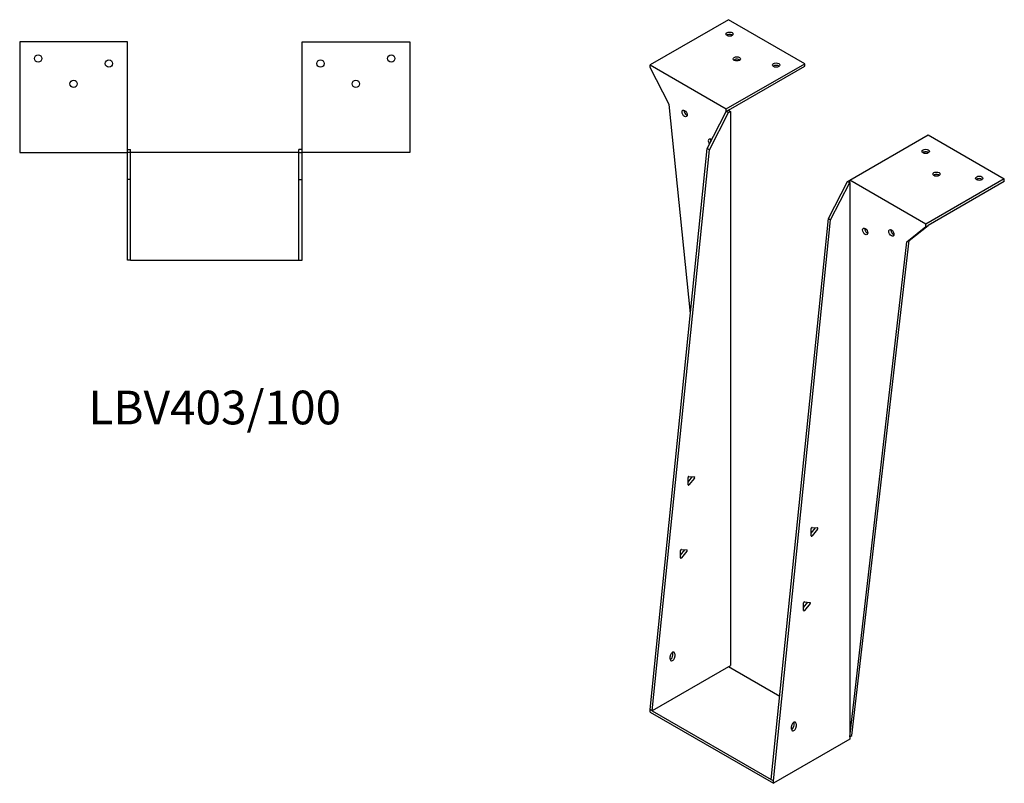
# Model space of a CAD drawing. Units: millimetres. Extents: x 861 to 1696, y 157 to 1373.
# Drawn here: x 1111 to 1696, y 157 to 610 of the extents above; entities that cross this region are included whole.
import ezdxf

# ---------------------------------------------------------------- set-up
doc = ezdxf.new("R2010")
doc.units = ezdxf.units.MM
doc.layers.add('Part', color=7, linetype='Continuous', lineweight=25)
doc.layers.add('Text', color=7, linetype='Continuous', lineweight=25)
doc.styles.add('EU_style', font='arial.ttf')

msp = doc.modelspace()

# ---------------------------------------------------------------- linework, layer by layer
at = {"layer": 'Part'}
for p, q in [((1531.9, 609.97), (1485.37, 583.11)), ((1577.15, 583.84), (1531.9, 609.97)), ((1111.14, 596.91), (1111.14, 531.11)), ((1175.14, 596.91), (1111.14, 596.91)), ((1175.14, 531.11), (1175.14, 596.91)), ((1278.74, 596.91), (1342.74, 596.91)), ((1278.74, 531.11), (1278.74, 596.91)), ((1342.74, 596.91), (1342.74, 531.11)), ((1485.37, 581.64), (1485.37, 583.11)), ((1485.37, 583.11), (1530.63, 556.98)), ((1496.68, 559.59), (1485.37, 581.64)), ((1530.63, 556.98), (1577.15, 583.84)), ((1531.9, 556.25), (1577.15, 582.37)), ((1577.15, 582.37), (1577.15, 583.84)), ((1509.33, 435.49), (1496.68, 559.59)), ((1519.31, 533.47), (1530.63, 555.51)), ((1530.63, 555.51), (1530.63, 556.98)), ((1531.9, 556.25), (1530.63, 555.51)), ((1531.9, 554.78), (1530.63, 555.51)), ((1531.9, 556.25), (1533.17, 555.51)), ((1531.9, 554.78), (1533.17, 555.51)), ((1533.17, 555.51), (1533.17, 226.46)), ((1520.58, 532.73), (1531.9, 554.78)), ((1603.88, 514.69), (1650.41, 541.55)), ((1650.41, 541.55), (1695.66, 515.42)), ((1175.14, 532.91), (1176.94, 532.91)), ((1176.94, 531.11), (1176.94, 532.91)), ((1278.74, 532.91), (1276.94, 532.91)), ((1276.94, 531.11), (1276.94, 532.91)), ((1485.37, 200.33), (1519.31, 533.47)), ((1486.64, 199.6), (1520.58, 532.73)), ((1520.58, 532.73), (1519.31, 533.47)), ((1111.14, 531.11), (1175.14, 531.11)), ((1176.94, 531.11), (1175.14, 531.11)), ((1175.14, 515.11), (1175.14, 531.11)), ((1276.94, 531.11), (1176.94, 531.11)), ((1176.94, 515.11), (1176.94, 531.11)), ((1276.94, 531.11), (1278.74, 531.11)), ((1276.94, 515.11), (1276.94, 531.11)), ((1342.74, 531.11), (1278.74, 531.11)), ((1278.74, 515.11), (1278.74, 531.11)), ((1176.94, 515.11), (1175.14, 515.11)), ((1175.14, 467.11), (1175.14, 515.11)), ((1176.94, 467.11), (1176.94, 515.11)), ((1276.94, 515.11), (1278.74, 515.11)), ((1276.94, 467.11), (1276.94, 515.11)), ((1278.74, 467.11), (1278.74, 515.11)), ((1602.61, 513.95), (1603.88, 514.69)), ((1603.88, 513.22), (1603.88, 514.69)), ((1649.14, 488.56), (1603.88, 514.69)), ((1695.66, 515.42), (1649.14, 488.56)), ((1695.66, 513.95), (1695.66, 515.42)), ((1591.29, 491.91), (1602.61, 513.95)), ((1592.57, 491.17), (1603.88, 513.22)), ((1602.61, 513.95), (1603.88, 513.22)), ((1603.88, 513.22), (1603.88, 184.17)), ((1695.66, 513.95), (1650.41, 487.82)), ((1557.35, 158.78), (1591.29, 491.91)), ((1558.63, 158.04), (1592.57, 491.17)), ((1591.29, 491.91), (1592.57, 491.17)), ((1637.82, 478.11), (1649.14, 487.09)), ((1639.1, 478.84), (1650.41, 487.82)), ((1649.14, 487.09), (1649.14, 488.56)), ((1649.14, 487.09), (1650.41, 487.82)), ((1603.88, 184.17), (1637.82, 478.11)), ((1605.15, 184.9), (1639.1, 478.84)), ((1637.82, 478.11), (1639.1, 478.84)), ((1176.94, 467.11), (1175.14, 467.11)), ((1176.94, 467.11), (1276.94, 467.11)), ((1276.94, 467.11), (1278.74, 467.11)), ((1507.89, 335.39), (1510.44, 338.56)), ((1507.89, 333.78), (1507.89, 338.17)), ((1508.42, 338.83), (1511.71, 338.53)), ((1511.71, 337.83), (1508.42, 333.74)), ((1581.02, 305.11), (1583.57, 308.28)), ((1581.02, 303.5), (1581.02, 307.89)), ((1581.56, 308.55), (1584.84, 308.25)), ((1584.84, 307.54), (1581.56, 303.45)), ((1503.47, 292.02), (1506.02, 295.19)), ((1503.47, 290.41), (1503.47, 294.79)), ((1504, 295.45), (1507.29, 295.16)), ((1507.29, 294.45), (1504, 290.36)), ((1576.52, 260.87), (1579.06, 264.04)), ((1576.52, 259.26), (1576.52, 263.64)), ((1577.05, 264.3), (1580.34, 264.01)), ((1580.34, 263.3), (1577.05, 259.21)), ((1498.88, 232.63), (1498.88, 234.26)), ((1497.32, 230.26), (1497.32, 231.89)), ((1500.15, 233.53), (1500.15, 231.89)), ((1531.9, 225.73), (1486.64, 199.6)), ((1531.9, 225.73), (1533.17, 226.46)), ((1562.38, 208.13), (1531.9, 225.73)), ((1486.64, 199.6), (1485.37, 200.33)), ((1485.37, 198.87), (1485.37, 200.33)), ((1485.37, 198.87), (1558.63, 156.57)), ((1486.64, 199.6), (1557.35, 158.78)), ((1569.3, 188.7), (1569.3, 190.33)), ((1570.86, 191.07), (1570.86, 192.7)), ((1572.13, 191.97), (1572.13, 190.33)), ((1603.88, 182.7), (1558.63, 156.57)), ((1603.88, 184.17), (1605.15, 184.9)), ((1603.88, 184.17), (1603.88, 182.7)), ((1557.35, 158.78), (1558.63, 158.04)), ((1558.63, 156.57), (1558.63, 158.04))]:
    msp.add_line(p, q, dxfattribs=at)
for centre in [(1122.14, 586.91), (1164.14, 583.91), (1289.74, 583.91), (1331.74, 586.91), (1143.14, 571.91), (1310.74, 571.91)]:
    msp.add_circle(centre, 2.17, dxfattribs=at)
for centre, major_axis in [((1532.6, 601.4), (2.17, 0)), ((1536.85, 586.7), (2.17, 0)), ((1560.18, 583.03), (2.17, 0)), ((1505.88, 554.29), (-1.09, 1.88)), ((1648.99, 531.75), (2.17, 0)), ((1655.36, 518.28), (2.17, 0)), ((1680.81, 515.83), (2.17, 0)), ((1613.07, 484.23), (-1.09, 1.88)), ((1628.63, 483.41), (-1.09, 1.88))]:
    msp.add_ellipse(centre, major_axis=major_axis, ratio=0.57735, dxfattribs=at)
for centre, major_axis, start_param, end_param in [((1532.6, 599.93), (-2.17, 0), 3.768373, 5.656405), ((1536.85, 585.23), (-2.17, 0), 3.768373, 5.656405), ((1560.18, 581.56), (-2.17, 0), 3.768373, 5.656405), ((1507.15, 555.02), (1.09, -1.88), 3.768373, 5.656405), ((1521.43, 537.14), (-1.09, 1.88), 5.176991, 8.10262), ((1522.71, 537.87), (1.09, -1.88), 3.768373, 4.525311), ((1648.99, 530.28), (-2.17, 0), 3.768373, 5.656405), ((1655.36, 516.81), (-2.17, 0), 3.768373, 5.656405), ((1680.81, 514.36), (-2.17, 0), 3.768373, 5.656405), ((1614.35, 484.97), (1.09, -1.88), 3.768373, 5.656405), ((1629.9, 484.15), (1.09, -1.88), 3.768373, 5.656405), ((1508.25, 338.37), (0.25, 0.433), 0.261799, 2.356194), ((1508.25, 333.99), (-0.25, -0.433), 5.497787, 7.592182), ((1510.26, 338.81), (0.25, 0.433), 4.45059, 4.650895), ((1511.53, 338.08), (0.25, 0.433), 4.45059, 6.544985), ((1581.38, 308.09), (0.25, 0.433), 0.261799, 2.356194), ((1583.39, 308.53), (0.25, 0.433), 4.45059, 4.650895), ((1584.67, 307.8), (0.25, 0.433), 4.45059, 6.544985), ((1581.38, 303.71), (-0.25, -0.433), 5.497787, 7.592182), ((1503.83, 295), (0.25, 0.433), 0.261799, 2.356194), ((1505.84, 295.44), (0.25, 0.433), 4.45059, 4.650895), ((1507.11, 294.7), (0.25, 0.433), 4.45059, 6.544985), ((1503.83, 290.61), (-0.25, -0.433), 5.497787, 7.592182), ((1576.87, 263.85), (0.25, 0.433), 0.261799, 2.356194), ((1578.89, 264.29), (0.25, 0.433), 4.45059, 4.650895), ((1580.16, 263.55), (0.25, 0.433), 4.45059, 6.544985), ((1576.87, 259.46), (-0.25, -0.433), 5.497787, 7.592182), ((1498.74, 232.71), (1, 1.73), 5.497787, 8.63938), ((1497.46, 233.44), (1, 1.73), 5.497787, 5.593368), ((1498.74, 231.08), (-1, -1.73), 5.497787, 8.63938), ((1497.46, 231.81), (1, 1.73), 3.83141, 5.497787), ((1570.72, 191.15), (1, 1.73), 5.497787, 8.63938), ((1570.72, 189.52), (-1, -1.73), 5.497787, 8.63938), ((1569.45, 190.25), (1, 1.73), 3.83141, 5.497787), ((1569.45, 191.88), (1, 1.73), 5.497787, 5.593368)]:
    msp.add_ellipse(centre, major_axis=major_axis, ratio=0.57735, start_param=start_param, end_param=end_param, dxfattribs=at)

# ---------------------------------------------------------------- texts
at = {"layer": 'Text', "insert": (1226.94, 377.11), "char_height": 20, "width": 343.6746, "attachment_point": 5, "style": 'EU_style'}
msp.add_mtext('{LBV403/100}', dxfattribs=at)

doc.saveas('drawing.dxf')
